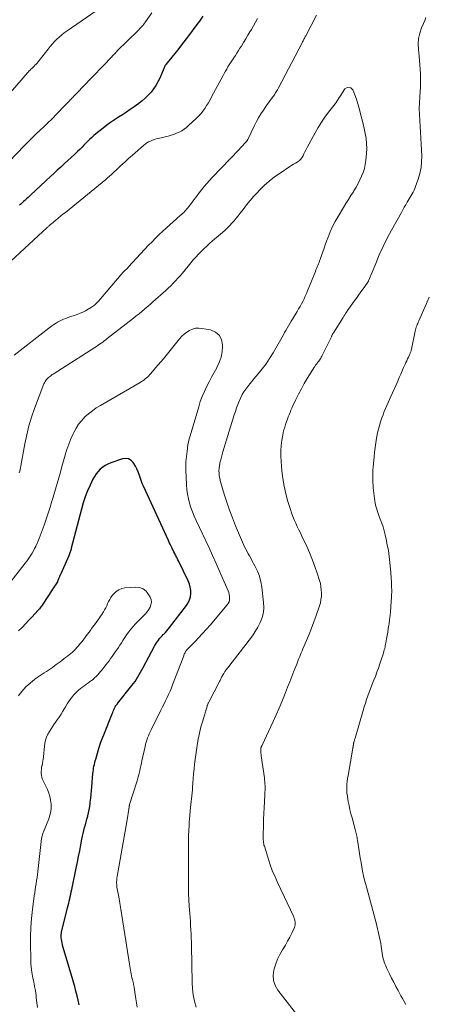
# Model space of a CAD drawing. Units: feet. Extents: x 2020000 to 2025000, y 570000 to 575000.
# Drawn here: x 2022440 to 2022539, y 570771 to 571009 of the extents above; entities that cross this region are included whole.
import ezdxf

# ---------------------------------------------------------------- set-up
doc = ezdxf.new("R2010")
doc.units = ezdxf.units.FT
doc.header["$LTSCALE"] = 100
doc.header["$MEASUREMENT"] = 0
doc.layers.add('CONTOUR INDEX', color=32, linetype='Continuous', lineweight=25)
doc.layers.add('CONTOUR INTERMEDIATE', color=40, linetype='Continuous', lineweight=15)

msp = doc.modelspace()

# ---------------------------------------------------------------- linework, layer by layer
at = {"layer": 'CONTOUR INDEX', "flags": 128}
for points, elevation in [([(2022484.55, 571009.88), (2022483.73, 571008.73), (2022483.13, 571007.9), (2022481.99, 571006.35), (2022480.83, 571004.81), (2022479.66, 571003.29), (2022478.47, 571001.77), (2022475.61, 570998.17), (2022475.54, 570998.06), (2022475.46, 570997.96), (2022475.39, 570997.85), (2022475.33, 570997.74), (2022475.27, 570997.63), (2022475.21, 570997.51), (2022475.16, 570997.39), (2022475.11, 570997.28), (2022474.12, 570994.94), (2022473.69, 570994.03), (2022473.2, 570993.16), (2022472.63, 570992.33), (2022472.02, 570991.53), (2022471.34, 570990.79), (2022470.62, 570990.08), (2022469.86, 570989.42), (2022469.06, 570988.8), (2022467.94, 570987.99), (2022467.01, 570987.33), (2022466.07, 570986.68), (2022465.11, 570986.06), (2022464.15, 570985.44), (2022463.19, 570984.83), (2022462.24, 570984.18), (2022461.32, 570983.51), (2022460.42, 570982.81), (2022458.71, 570981.44), (2022458.2, 570981.01), (2022457.7, 570980.56), (2022457.21, 570980.1), (2022456.74, 570979.62), (2022456.28, 570979.13), (2022455.81, 570978.65), (2022455.33, 570978.18), (2022454.85, 570977.71), (2022454.27, 570977.15), (2022453.49, 570976.4), (2022452.71, 570975.67), (2022451.92, 570974.94), (2022451.12, 570974.22), (2022451.03, 570974.14), (2022450.19, 570973.38), (2022449.35, 570972.61), (2022448.52, 570971.84), (2022447.69, 570971.07), (2022442.97, 570966.66), (2022442.62, 570966.33), (2022442.27, 570966.01), (2022441.92, 570965.68), (2022441.57, 570965.36), (2022441.52, 570965.31), (2022441.19, 570965.01), (2022440.86, 570964.72), (2022440.52, 570964.43), (2022440.18, 570964.14)], 820), ([(2022454.62, 570770.58), (2022454.39, 570771.69), (2022454.14, 570772.79), (2022453.87, 570773.89), (2022453.6, 570774.99), (2022453.3, 570776.08), (2022452.98, 570777.16), (2022450.71, 570784.73), (2022450.6, 570785.14), (2022450.5, 570785.55), (2022450.42, 570785.96), (2022450.36, 570786.37), (2022450.3, 570786.9), (2022450.28, 570787.05), (2022450.28, 570787.21), (2022450.28, 570787.36), (2022450.29, 570787.52), (2022450.31, 570787.68), (2022450.34, 570787.83), (2022450.37, 570787.98), (2022450.4, 570788.14), (2022451.86, 570794.06), (2022451.99, 570794.61), (2022452.12, 570795.16), (2022452.24, 570795.71), (2022452.36, 570796.26), (2022452.48, 570796.81), (2022452.6, 570797.36), (2022452.71, 570797.92), (2022452.83, 570798.47), (2022453.92, 570803.7), (2022454.21, 570805.09), (2022454.5, 570806.49), (2022454.77, 570807.89), (2022455.04, 570809.29), (2022455.31, 570810.69), (2022455.45, 570811.39), (2022455.61, 570812.09), (2022455.78, 570812.78), (2022455.96, 570813.47), (2022456.15, 570814.16), (2022456.34, 570814.85), (2022456.53, 570815.53), (2022456.72, 570816.22), (2022456.75, 570816.32), (2022456.93, 570817.06), (2022457.09, 570817.81), (2022457.21, 570818.56), (2022457.31, 570819.32), (2022457.34, 570819.65), (2022457.43, 570820.58), (2022457.52, 570821.51), (2022457.6, 570822.44), (2022457.69, 570823.36), (2022457.97, 570826.54), (2022458.02, 570826.99), (2022458.07, 570827.43), (2022458.14, 570827.88), (2022458.22, 570828.32), (2022458.31, 570828.76), (2022458.41, 570829.2), (2022458.52, 570829.64), (2022458.64, 570830.07), (2022459.05, 570831.46), (2022459.4, 570832.59), (2022459.76, 570833.71), (2022460.16, 570834.81), (2022460.58, 570835.91), (2022462.63, 570841.05), (2022462.76, 570841.35), (2022462.88, 570841.66), (2022463, 570841.97), (2022463.13, 570842.27), (2022463.39, 570842.88), (2022463.43, 570842.95), (2022463.48, 570842.98), (2022463.52, 570843.01), (2022463.67, 570843.17), (2022463.74, 570843.25), (2022463.81, 570843.33), (2022463.88, 570843.41), (2022463.95, 570843.5), (2022467.4, 570847.84), (2022467.79, 570848.36), (2022468.17, 570848.88), (2022468.52, 570849.41), (2022468.86, 570849.96), (2022469.18, 570850.52), (2022469.49, 570851.08), (2022469.8, 570851.64), (2022470.11, 570852.21), (2022472.87, 570857.41), (2022473.08, 570857.79), (2022473.31, 570858.17), (2022473.56, 570858.53), (2022473.82, 570858.89), (2022474.09, 570859.23), (2022474.38, 570859.57), (2022474.68, 570859.89), (2022474.98, 570860.21), (2022475.11, 570860.34), (2022475.48, 570860.73), (2022475.84, 570861.12), (2022476.18, 570861.53), (2022476.52, 570861.95), (2022480.58, 570867.22), (2022481, 570867.89), (2022481.33, 570868.58), (2022481.53, 570869.33), (2022481.64, 570870.11), (2022481.62, 570870.91), (2022481.52, 570871.68), (2022481.3, 570872.44), (2022481.01, 570873.18), (2022478.72, 570877.88), (2022478.53, 570878.28), (2022478.34, 570878.67), (2022478.14, 570879.06), (2022477.95, 570879.46), (2022477.75, 570879.85), (2022477.55, 570880.24), (2022477.36, 570880.63), (2022477.16, 570881.02), (2022477.1, 570881.15), (2022476.88, 570881.6), (2022476.65, 570882.06), (2022476.44, 570882.52), (2022476.22, 570882.98), (2022470.2, 570896.12), (2022469.9, 570896.81), (2022469.62, 570897.51), (2022469.37, 570898.22), (2022469.14, 570898.94), (2022468.89, 570899.64), (2022468.61, 570900.33), (2022468.26, 570900.99), (2022467.88, 570901.63), (2022467.74, 570901.85), (2022467.18, 570902.38), (2022466.57, 570902.74), (2022465.87, 570902.83), (2022465.1, 570902.73), (2022462.3, 570901.76), (2022461.6, 570901.47), (2022460.94, 570901.13), (2022460.33, 570900.7), (2022459.75, 570900.23), (2022459.23, 570899.68), (2022458.75, 570899.11), (2022458.34, 570898.48), (2022457.98, 570897.82), (2022457.3, 570896.4), (2022456.67, 570894.99), (2022456.1, 570893.55), (2022455.61, 570892.09), (2022455.18, 570890.6), (2022452.74, 570881.12), (2022452.68, 570880.89), (2022452.61, 570880.66), (2022452.54, 570880.43), (2022452.47, 570880.2), (2022452.39, 570879.97), (2022452.3, 570879.75), (2022452.21, 570879.52), (2022452.12, 570879.3), (2022450.17, 570874.92), (2022450.04, 570874.61), (2022449.91, 570874.31), (2022449.78, 570874), (2022449.65, 570873.69), (2022449.41, 570873.06), (2022449.38, 570873), (2022448.89, 570872.28), (2022448.65, 570871.92), (2022448.41, 570871.55), (2022448.17, 570871.19), (2022447.94, 570870.82), (2022446.03, 570867.81), (2022445.88, 570867.58), (2022445.73, 570867.35), (2022445.56, 570867.12), (2022445.39, 570866.9), (2022445.22, 570866.68), (2022445.04, 570866.47), (2022444.86, 570866.26), (2022444.67, 570866.05), (2022443.28, 570864.54), (2022442.47, 570863.67), (2022441.65, 570862.8), (2022440.83, 570861.94), (2022440, 570861.08)], 800)]:
    msp.add_lwpolyline(points, dxfattribs=dict(at, elevation=elevation))
at = {"layer": 'CONTOUR INTERMEDIATE', "flags": 128}
for points, elevation in [([(2022459.77, 571011.92), (2022451.7, 571006.35), (2022451.05, 571005.88), (2022450.43, 571005.38), (2022449.83, 571004.86), (2022449.24, 571004.31), (2022448.69, 571003.74), (2022448.14, 571003.15), (2022447.62, 571002.54), (2022447.12, 571001.92), (2022444.98, 570999.16), (2022444.74, 570998.86), (2022444.49, 570998.57), (2022444.23, 570998.29), (2022443.96, 570998.01), (2022443.83, 570997.89), (2022443.62, 570997.68), (2022443.41, 570997.48), (2022443.2, 570997.27), (2022442.99, 570997.07), (2022442.78, 570996.86), (2022442.57, 570996.65), (2022442.38, 570996.44), (2022442.18, 570996.22), (2022434.29, 570987.22)], 828), ([(2022472.23, 571010.69), (2022470.67, 571008.54), (2022470.46, 571008.25), (2022470.25, 571007.97), (2022470.02, 571007.69), (2022469.8, 571007.42), (2022469.56, 571007.16), (2022469.32, 571006.89), (2022469.07, 571006.64), (2022468.82, 571006.38), (2022463.85, 571001.51), (2022463.79, 571001.45), (2022463.73, 571001.38), (2022463.67, 571001.31), (2022463.61, 571001.25), (2022463.59, 571001.22), (2022463.54, 571001.16), (2022463.5, 571001.11), (2022463.45, 571001.05), (2022463.41, 571001), (2022463.36, 571000.94), (2022463.32, 571000.89), (2022463.27, 571000.83), (2022463.22, 571000.78), (2022460.9, 570998.38), (2022459.7, 570997.13), (2022458.49, 570995.88), (2022457.29, 570994.63), (2022456.09, 570993.37), (2022453.86, 570991.04), (2022453.67, 570990.84), (2022453.47, 570990.63), (2022453.28, 570990.44), (2022453.08, 570990.24), (2022452.89, 570990.04), (2022452.69, 570989.84), (2022452.5, 570989.64), (2022452.31, 570989.43), (2022450.49, 570987.53), (2022449.96, 570986.96), (2022449.42, 570986.4), (2022448.87, 570985.85), (2022448.32, 570985.3), (2022447.77, 570984.75), (2022447.22, 570984.21), (2022446.65, 570983.67), (2022446.09, 570983.14), (2022445.24, 570982.34), (2022444.25, 570981.4), (2022443.28, 570980.46), (2022442.32, 570979.49), (2022441.37, 570978.52), (2022437.7, 570974.71)], 824), ([(2022512.05, 571010.13), (2022509.43, 571005.18), (2022509.32, 571004.97), (2022509.21, 571004.76), (2022509.1, 571004.54), (2022508.99, 571004.33), (2022508.88, 571004.12), (2022508.77, 571003.9), (2022508.66, 571003.69), (2022508.55, 571003.48), (2022502.75, 570992.38), (2022502.61, 570992.11), (2022502.45, 570991.84), (2022502.3, 570991.57), (2022502.14, 570991.31), (2022501.97, 570991.05), (2022501.8, 570990.79), (2022501.62, 570990.54), (2022501.43, 570990.29), (2022501.12, 570989.87), (2022500.78, 570989.42), (2022500.44, 570988.96), (2022500.11, 570988.49), (2022499.79, 570988.02), (2022499.2, 570987.17), (2022498.61, 570986.26), (2022498.04, 570985.33), (2022497.52, 570984.38), (2022497.02, 570983.42), (2022495.4, 570980.07), (2022495.35, 570979.99), (2022495.31, 570979.9), (2022495.26, 570979.82), (2022495.21, 570979.74), (2022495.15, 570979.66), (2022495.1, 570979.58), (2022495.04, 570979.51), (2022494.97, 570979.44), (2022493.81, 570978.19), (2022493.16, 570977.49), (2022492.51, 570976.8), (2022491.86, 570976.11), (2022491.2, 570975.42), (2022486.84, 570970.86), (2022486.16, 570970.14), (2022485.5, 570969.4), (2022484.87, 570968.64), (2022484.24, 570967.86), (2022483.19, 570966.51), (2022482.77, 570965.97), (2022482.35, 570965.42), (2022481.94, 570964.88), (2022481.53, 570964.32), (2022481.17, 570963.83), (2022480.94, 570963.53), (2022480.7, 570963.24), (2022480.45, 570962.95), (2022480.19, 570962.68), (2022479.92, 570962.41), (2022479.65, 570962.15), (2022479.38, 570961.89), (2022479.1, 570961.64), (2022474.89, 570957.84), (2022474, 570957.02), (2022473.13, 570956.18), (2022472.28, 570955.32), (2022471.44, 570954.45), (2022466.61, 570949.23), (2022466.41, 570949.02), (2022466.21, 570948.81), (2022466, 570948.6), (2022465.8, 570948.39), (2022465.4, 570948), (2022465.3, 570947.9), (2022459.33, 570940.94), (2022459.14, 570940.73), (2022458.95, 570940.52), (2022458.75, 570940.32), (2022458.54, 570940.13), (2022458.33, 570939.95), (2022458.11, 570939.77), (2022457.88, 570939.61), (2022457.64, 570939.46), (2022456.85, 570938.98), (2022456.2, 570938.61), (2022455.53, 570938.27), (2022454.85, 570937.98), (2022454.16, 570937.71), (2022451.92, 570936.93), (2022451.4, 570936.74), (2022450.89, 570936.54), (2022450.39, 570936.31), (2022449.9, 570936.08), (2022449.42, 570935.82), (2022448.95, 570935.54), (2022448.49, 570935.24), (2022448.05, 570934.92), (2022438.94, 570927.88)], 812), ([(2022508.35, 570766.89), (2022502.67, 570774.15), (2022502.03, 570775.27), (2022501.62, 570776.43), (2022501.55, 570777.67), (2022501.71, 570778.95), (2022501.81, 570779.31), (2022502.19, 570780.49), (2022502.64, 570781.65), (2022503.18, 570782.76), (2022503.79, 570783.85), (2022503.96, 570784.11), (2022504.52, 570785.05), (2022505.06, 570786), (2022505.57, 570786.97), (2022506.06, 570787.95), (2022506.69, 570789.26), (2022506.81, 570789.6), (2022506.89, 570789.95), (2022506.91, 570790.3), (2022506.88, 570790.66), (2022506.8, 570791.02), (2022506.71, 570791.38), (2022506.58, 570791.73), (2022506.44, 570792.07), (2022502.69, 570799.99), (2022502, 570801.54), (2022501.35, 570803.11), (2022500.77, 570804.7), (2022500.23, 570806.31), (2022499.42, 570808.95), (2022499.33, 570809.26), (2022499.26, 570809.57), (2022499.21, 570809.88), (2022499.18, 570810.2), (2022499.16, 570810.52), (2022499.14, 570810.84), (2022499.14, 570811.16), (2022499.14, 570811.48), (2022499.19, 570814.04), (2022499.23, 570815.46), (2022499.28, 570816.88), (2022499.35, 570818.31), (2022499.43, 570819.73), (2022499.54, 570821.6), (2022499.56, 570822.09), (2022499.58, 570822.58), (2022499.58, 570823.07), (2022499.58, 570823.56), (2022499.56, 570824.05), (2022499.53, 570824.54), (2022499.48, 570825.02), (2022499.42, 570825.51), (2022498.66, 570830.83), (2022498.62, 570831.16), (2022498.59, 570831.49), (2022498.58, 570831.82), (2022498.59, 570832.15), (2022498.61, 570832.7), (2022498.61, 570832.76), (2022498.62, 570832.82), (2022498.63, 570832.87), (2022498.65, 570832.93), (2022498.67, 570832.98), (2022498.69, 570833.04), (2022498.72, 570833.09), (2022498.74, 570833.14), (2022498.76, 570833.16), (2022498.79, 570833.23), (2022498.82, 570833.29), (2022498.85, 570833.35), (2022498.88, 570833.42), (2022501.57, 570839.2), (2022502.29, 570840.77), (2022502.98, 570842.36), (2022503.65, 570843.95), (2022504.29, 570845.56), (2022504.54, 570846.17), (2022505.05, 570847.47), (2022505.56, 570848.78), (2022506.07, 570850.08), (2022506.58, 570851.38), (2022507.24, 570853.07), (2022507.42, 570853.53), (2022507.61, 570853.98), (2022507.79, 570854.44), (2022507.98, 570854.9), (2022508.17, 570855.35), (2022508.36, 570855.81), (2022508.55, 570856.26), (2022508.75, 570856.72), (2022509.63, 570858.79), (2022510.25, 570860.28), (2022510.84, 570861.78), (2022511.4, 570863.3), (2022511.94, 570864.82), (2022512.74, 570867.16), (2022512.96, 570867.92), (2022513.12, 570868.68), (2022513.21, 570869.45), (2022513.24, 570870.23), (2022513.2, 570871.01), (2022513.12, 570871.79), (2022512.96, 570872.55), (2022512.76, 570873.31), (2022512.2, 570875.04), (2022511.65, 570876.65), (2022511.07, 570878.24), (2022510.42, 570879.81), (2022509.74, 570881.36), (2022508.52, 570884), (2022508.14, 570884.8), (2022507.77, 570885.6), (2022507.39, 570886.4), (2022507, 570887.2), (2022506.64, 570888), (2022506.29, 570888.81), (2022505.99, 570889.64), (2022505.71, 570890.47), (2022505.11, 570892.42), (2022504.61, 570894.25), (2022504.19, 570896.1), (2022503.89, 570897.97), (2022503.67, 570899.85), (2022503.48, 570902.09), (2022503.41, 570903.39), (2022503.42, 570904.68), (2022503.52, 570905.97), (2022503.68, 570907.25), (2022503.88, 570908.48), (2022504.01, 570909.15), (2022504.16, 570909.8), (2022504.34, 570910.45), (2022504.55, 570911.09), (2022504.61, 570911.28), (2022504.81, 570911.82), (2022505, 570912.36), (2022505.21, 570912.9), (2022505.42, 570913.44), (2022505.64, 570913.98), (2022505.86, 570914.51), (2022506.09, 570915.04), (2022506.33, 570915.56), (2022507.07, 570917.13), (2022507.71, 570918.42), (2022508.37, 570919.7), (2022509.08, 570920.96), (2022509.81, 570922.2), (2022511.16, 570924.41), (2022511.38, 570924.75), (2022511.6, 570925.09), (2022511.83, 570925.42), (2022512.08, 570925.74), (2022512.21, 570925.91), (2022512.38, 570926.15), (2022512.56, 570926.39), (2022512.73, 570926.63), (2022512.89, 570926.88), (2022513.05, 570927.13), (2022513.2, 570927.38), (2022513.34, 570927.64), (2022513.48, 570927.91), (2022515.62, 570932.3), (2022515.68, 570932.42), (2022515.74, 570932.54), (2022515.8, 570932.65), (2022515.86, 570932.77), (2022515.93, 570932.89), (2022516, 570933), (2022516.06, 570933.12), (2022516.13, 570933.23), (2022518.45, 570936.98), (2022518.65, 570937.3), (2022518.86, 570937.63), (2022519.07, 570937.94), (2022519.28, 570938.26), (2022519.7, 570938.86), (2022519.77, 570938.97), (2022521.13, 570940.88), (2022521.68, 570941.63), (2022522.22, 570942.39), (2022522.76, 570943.14), (2022523.3, 570943.9), (2022524.3, 570945.27), (2022524.34, 570945.34), (2022524.39, 570945.41), (2022524.43, 570945.49), (2022524.47, 570945.56), (2022524.51, 570945.63), (2022524.54, 570945.71), (2022524.58, 570945.79), (2022524.61, 570945.86), (2022526.34, 570950.07), (2022527.22, 570952.13), (2022528.15, 570954.16), (2022529.15, 570956.16), (2022530.2, 570958.14), (2022532.55, 570962.41), (2022532.9, 570963.03), (2022533.25, 570963.65), (2022533.61, 570964.27), (2022533.97, 570964.88), (2022534.21, 570965.29), (2022534.45, 570965.7), (2022534.69, 570966.11), (2022534.94, 570966.52), (2022535.18, 570966.93), (2022535.42, 570967.34), (2022535.63, 570967.77), (2022535.82, 570968.2), (2022535.99, 570968.65), (2022536.64, 570970.47), (2022537.03, 570971.85), (2022537.32, 570973.24), (2022537.45, 570974.66), (2022537.47, 570976.09), (2022537.35, 570978.94), (2022537.28, 570980.37), (2022537.2, 570981.8), (2022537.1, 570983.23), (2022536.99, 570984.66), (2022536.91, 570986.09), (2022536.87, 570987.52), (2022536.9, 570988.95), (2022536.99, 570990.38), (2022537.1, 570991.69), (2022537.17, 570992.76), (2022537.21, 570993.83), (2022537.2, 570994.89), (2022537.17, 570995.96), (2022537.11, 570997.03), (2022537.04, 570998.09), (2022536.95, 570999.16), (2022536.84, 571000.22), (2022536.67, 571001.84), (2022536.63, 571003.18), (2022536.72, 571004.5), (2022537.02, 571005.79), (2022537.45, 571007.06), (2022537.91, 571008.11), (2022538.2, 571008.84), (2022538.45, 571009.58)], 812), ([(2022497.76, 571009.34), (2022497.28, 571008.46), (2022496.78, 571007.58), (2022496.28, 571006.71), (2022495.95, 571006.15), (2022495.44, 571005.28), (2022494.92, 571004.41), (2022494.39, 571003.55), (2022493.86, 571002.68), (2022493.53, 571002.15), (2022493.16, 571001.56), (2022492.78, 571000.97), (2022492.41, 571000.38), (2022492.03, 570999.79), (2022491.91, 570999.62), (2022491.59, 570999.12), (2022491.27, 570998.61), (2022490.95, 570998.11), (2022490.63, 570997.61), (2022490.32, 570997.1), (2022490.01, 570996.59), (2022489.72, 570996.07), (2022489.43, 570995.54), (2022486.67, 570990.35), (2022486.28, 570989.64), (2022485.88, 570988.94), (2022485.45, 570988.25), (2022485.02, 570987.57), (2022484.55, 570986.91), (2022484.05, 570986.28), (2022483.5, 570985.69), (2022482.93, 570985.12), (2022481.12, 570983.44), (2022480.59, 570982.99), (2022480.03, 570982.57), (2022479.44, 570982.19), (2022478.83, 570981.85), (2022478.19, 570981.55), (2022477.55, 570981.29), (2022476.88, 570981.07), (2022476.2, 570980.88), (2022473.78, 570980.31), (2022473.3, 570980.18), (2022472.82, 570980.04), (2022472.35, 570979.87), (2022471.88, 570979.68), (2022471.44, 570979.46), (2022471.01, 570979.22), (2022470.6, 570978.94), (2022470.21, 570978.63), (2022467.52, 570976.26), (2022466.58, 570975.43), (2022465.65, 570974.59), (2022464.73, 570973.75), (2022463.81, 570972.89), (2022462.87, 570972.01), (2022462.43, 570971.6), (2022461.98, 570971.19), (2022461.52, 570970.79), (2022461.05, 570970.4), (2022451.3, 570962.41), (2022450.72, 570961.94), (2022450.14, 570961.46), (2022449.57, 570960.99), (2022448.99, 570960.52), (2022447.95, 570959.66), (2022447.89, 570959.61), (2022447.84, 570959.57), (2022447.78, 570959.52), (2022447.73, 570959.47), (2022447.67, 570959.43), (2022447.62, 570959.38), (2022447.57, 570959.34), (2022447.51, 570959.29), (2022447.37, 570959.17), (2022447.25, 570959.06), (2022447.13, 570958.95), (2022447.01, 570958.84), (2022446.89, 570958.73), (2022438.09, 570950.6)], 816), ([(2022482.92, 570770), (2022482.53, 570771.47), (2022482.23, 570772.96), (2022482.05, 570774.47), (2022481.96, 570775.99), (2022481.79, 570784.85), (2022481.77, 570785.84), (2022481.74, 570786.81), (2022481.7, 570787.79), (2022481.65, 570788.77), (2022481.59, 570789.75), (2022481.53, 570790.73), (2022481.47, 570791.71), (2022481.4, 570792.69), (2022481.28, 570794.45), (2022481.18, 570796), (2022481.11, 570797.56), (2022481.07, 570799.12), (2022481.05, 570800.67), (2022481.05, 570802.23), (2022481.05, 570803.79), (2022481.05, 570805.35), (2022481.05, 570806.9), (2022481.05, 570807.26), (2022481.06, 570808.65), (2022481.08, 570810.05), (2022481.12, 570811.45), (2022481.17, 570812.84), (2022481.21, 570813.91), (2022481.26, 570814.77), (2022481.32, 570815.63), (2022481.39, 570816.49), (2022481.48, 570817.35), (2022481.52, 570817.65), (2022481.6, 570818.36), (2022481.68, 570819.07), (2022481.76, 570819.77), (2022481.83, 570820.48), (2022481.9, 570821.19), (2022481.97, 570821.9), (2022482.02, 570822.61), (2022482.07, 570823.32), (2022482.12, 570824.22), (2022482.2, 570825.37), (2022482.3, 570826.53), (2022482.43, 570827.68), (2022482.57, 570828.83), (2022483.2, 570833.35), (2022483.44, 570834.87), (2022483.74, 570836.38), (2022484.1, 570837.87), (2022484.51, 570839.35), (2022485.58, 570842.86), (2022485.62, 570843.01), (2022485.68, 570843.15), (2022485.73, 570843.3), (2022485.79, 570843.44), (2022485.85, 570843.58), (2022485.92, 570843.72), (2022485.99, 570843.86), (2022486.06, 570844), (2022488.49, 570848.67), (2022488.6, 570848.87), (2022488.7, 570849.08), (2022488.79, 570849.28), (2022488.88, 570849.49), (2022488.98, 570849.69), (2022489.08, 570849.9), (2022489.19, 570850.09), (2022489.31, 570850.29), (2022489.62, 570850.79), (2022489.9, 570851.23), (2022490.19, 570851.66), (2022490.49, 570852.08), (2022490.81, 570852.5), (2022495.79, 570858.85), (2022496.54, 570859.88), (2022497.24, 570860.94), (2022497.87, 570862.04), (2022498.45, 570863.17), (2022498.88, 570864.34), (2022499.18, 570865.53), (2022499.27, 570866.76), (2022499.23, 570868.01), (2022498.79, 570871.66), (2022498.55, 570873), (2022498.22, 570874.32), (2022497.73, 570875.58), (2022497.15, 570876.82), (2022496.43, 570878.15), (2022496.13, 570878.69), (2022495.84, 570879.24), (2022495.53, 570879.78), (2022495.23, 570880.32), (2022494.94, 570880.87), (2022494.66, 570881.42), (2022494.4, 570881.98), (2022494.15, 570882.55), (2022492.48, 570886.57), (2022491.73, 570888.45), (2022491.01, 570890.35), (2022490.36, 570892.26), (2022489.74, 570894.19), (2022488.91, 570896.92), (2022488.75, 570897.5), (2022488.62, 570898.08), (2022488.53, 570898.67), (2022488.47, 570899.27), (2022488.45, 570899.87), (2022488.47, 570900.46), (2022488.54, 570901.05), (2022488.65, 570901.64), (2022488.69, 570901.81), (2022488.86, 570902.48), (2022489.03, 570903.15), (2022489.22, 570903.81), (2022489.41, 570904.47), (2022492.16, 570913.4), (2022492.43, 570914.24), (2022492.71, 570915.07), (2022493.01, 570915.9), (2022493.33, 570916.72), (2022493.39, 570916.88), (2022493.71, 570917.61), (2022494.06, 570918.31), (2022494.47, 570918.98), (2022494.92, 570919.63), (2022495.4, 570920.26), (2022495.89, 570920.89), (2022496.39, 570921.5), (2022496.89, 570922.11), (2022497.91, 570923.29), (2022498.89, 570924.51), (2022499.83, 570925.77), (2022500.7, 570927.07), (2022501.52, 570928.41), (2022503.71, 570932.2), (2022504.02, 570932.75), (2022504.33, 570933.3), (2022504.64, 570933.85), (2022504.94, 570934.41), (2022505.24, 570934.97), (2022505.55, 570935.52), (2022505.87, 570936.06), (2022506.2, 570936.6), (2022507.35, 570938.45), (2022507.71, 570939.05), (2022508.06, 570939.65), (2022508.4, 570940.25), (2022508.72, 570940.87), (2022509.03, 570941.49), (2022509.33, 570942.12), (2022509.61, 570942.75), (2022509.88, 570943.39), (2022511.77, 570948.1), (2022511.91, 570948.47), (2022512.06, 570948.83), (2022512.21, 570949.19), (2022512.36, 570949.55), (2022512.5, 570949.92), (2022512.65, 570950.28), (2022512.78, 570950.65), (2022512.91, 570951.02), (2022513.25, 570952.01), (2022513.55, 570952.87), (2022513.86, 570953.73), (2022514.16, 570954.59), (2022514.47, 570955.45), (2022514.82, 570956.39), (2022515.34, 570957.7), (2022515.91, 570958.98), (2022516.56, 570960.23), (2022517.26, 570961.45), (2022518.55, 570963.56), (2022519.15, 570964.53), (2022519.75, 570965.5), (2022520.35, 570966.46), (2022520.95, 570967.42), (2022521.1, 570967.65), (2022521.61, 570968.5), (2022522.09, 570969.37), (2022522.54, 570970.27), (2022522.95, 570971.17), (2022523.3, 570972.1), (2022523.6, 570973.05), (2022523.8, 570974.02), (2022523.94, 570975), (2022524.11, 570976.67), (2022524.17, 570977.88), (2022524.16, 570979.09), (2022524.03, 570980.3), (2022523.83, 570981.49), (2022523.56, 570982.69), (2022523.28, 570983.88), (2022522.98, 570985.06), (2022522.68, 570986.25), (2022522.32, 570987.63), (2022522.02, 570988.71), (2022521.68, 570989.78), (2022521.3, 570990.83), (2022520.9, 570991.88), (2022520.8, 570992.1), (2022520.37, 570992.54), (2022519.91, 570992.76), (2022519.42, 570992.64), (2022518.91, 570992.29), (2022518.31, 570991.41), (2022518.05, 570991.02), (2022517.8, 570990.62), (2022517.54, 570990.23), (2022517.3, 570989.83), (2022517.05, 570989.43), (2022516.79, 570989.04), (2022516.51, 570988.66), (2022516.23, 570988.29), (2022514.96, 570986.66), (2022514.07, 570985.45), (2022513.22, 570984.22), (2022512.43, 570982.95), (2022511.69, 570981.65), (2022509.76, 570978.1), (2022509.5, 570977.6), (2022509.24, 570977.1), (2022509, 570976.6), (2022508.77, 570976.09), (2022508.73, 570976.02), (2022508.48, 570975.58), (2022508.18, 570975.19), (2022507.81, 570974.86), (2022507.39, 570974.58), (2022506.94, 570974.33), (2022506.49, 570974.07), (2022506.04, 570973.8), (2022505.61, 570973.52), (2022503.22, 570971.94), (2022501.88, 570970.99), (2022500.59, 570969.97), (2022499.37, 570968.88), (2022498.2, 570967.72), (2022497.82, 570967.31), (2022496.89, 570966.3), (2022495.99, 570965.28), (2022495.13, 570964.22), (2022494.29, 570963.14), (2022493.59, 570962.22), (2022493.11, 570961.6), (2022492.61, 570960.98), (2022492.1, 570960.38), (2022491.58, 570959.78), (2022491.04, 570959.21), (2022490.49, 570958.64), (2022489.91, 570958.1), (2022489.32, 570957.58), (2022486.89, 570955.49), (2022486.19, 570954.87), (2022485.49, 570954.24), (2022484.81, 570953.6), (2022484.14, 570952.95), (2022483.48, 570952.28), (2022482.84, 570951.6), (2022482.22, 570950.89), (2022481.62, 570950.18), (2022479.62, 570947.73), (2022479.09, 570947.09), (2022478.54, 570946.46), (2022477.97, 570945.84), (2022477.39, 570945.24), (2022476.8, 570944.65), (2022476.2, 570944.07), (2022475.58, 570943.5), (2022474.96, 570942.94), (2022473.09, 570941.3), (2022472.43, 570940.73), (2022471.78, 570940.15), (2022471.12, 570939.58), (2022470.47, 570939.01), (2022469.8, 570938.44), (2022469.14, 570937.88), (2022468.46, 570937.33), (2022467.78, 570936.79), (2022461.45, 570931.84), (2022461.09, 570931.56), (2022460.72, 570931.28), (2022460.35, 570931.01), (2022459.97, 570930.75), (2022459.59, 570930.49), (2022459.2, 570930.23), (2022458.82, 570929.98), (2022458.43, 570929.73), (2022448.62, 570923.44), (2022448.38, 570923.28), (2022448.14, 570923.13), (2022447.91, 570922.96), (2022447.68, 570922.8), (2022447.45, 570922.63), (2022447.24, 570922.44), (2022447.03, 570922.25), (2022446.84, 570922.04), (2022446.78, 570921.98), (2022446.58, 570921.73), (2022446.4, 570921.46), (2022446.25, 570921.18), (2022446.12, 570920.88), (2022443.88, 570914.94), (2022443.15, 570912.84), (2022442.51, 570910.72), (2022441.98, 570908.57), (2022441.53, 570906.39), (2022440.56, 570901.02), (2022440.48, 570900.61), (2022440.38, 570900.2), (2022440.27, 570899.8), (2022440.15, 570899.4)], 808), ([(2022533.64, 570770.68), (2022533.24, 570771.38), (2022532.84, 570772.08), (2022532.45, 570772.78), (2022531.77, 570774.02), (2022531.23, 570775.03), (2022530.7, 570776.04), (2022530.18, 570777.06), (2022529.66, 570778.08), (2022529.01, 570779.39), (2022528.84, 570779.76), (2022528.68, 570780.14), (2022528.53, 570780.52), (2022528.4, 570780.91), (2022528.28, 570781.3), (2022528.18, 570781.7), (2022528.1, 570782.09), (2022528.02, 570782.5), (2022527.67, 570784.74), (2022527.55, 570785.46), (2022527.42, 570786.17), (2022527.28, 570786.88), (2022527.14, 570787.58), (2022526.98, 570788.29), (2022526.81, 570788.99), (2022526.64, 570789.69), (2022526.45, 570790.39), (2022523.95, 570799.68), (2022523.67, 570800.75), (2022523.42, 570801.82), (2022523.19, 570802.9), (2022522.99, 570803.98), (2022522.8, 570805.07), (2022522.61, 570806.15), (2022522.44, 570807.24), (2022522.27, 570808.33), (2022521.95, 570810.43), (2022521.9, 570810.76), (2022521.84, 570811.08), (2022521.77, 570811.41), (2022521.7, 570811.73), (2022521.62, 570812.05), (2022521.54, 570812.37), (2022521.46, 570812.7), (2022521.37, 570813.02), (2022520.62, 570815.82), (2022520.37, 570816.8), (2022520.13, 570817.79), (2022519.91, 570818.79), (2022519.71, 570819.79), (2022519.6, 570820.36), (2022519.49, 570821.07), (2022519.4, 570821.79), (2022519.37, 570822.51), (2022519.36, 570823.24), (2022519.39, 570823.96), (2022519.45, 570824.68), (2022519.54, 570825.4), (2022519.65, 570826.12), (2022520.81, 570832.69), (2022520.84, 570832.84), (2022520.86, 570832.98), (2022520.89, 570833.13), (2022520.91, 570833.28), (2022520.92, 570833.37), (2022520.94, 570833.47), (2022520.95, 570833.57), (2022520.97, 570833.67), (2022520.99, 570833.78), (2022521, 570833.88), (2022521.02, 570833.98), (2022521.05, 570834.07), (2022521.07, 570834.17), (2022521.13, 570834.37), (2022521.19, 570834.57), (2022521.24, 570834.77), (2022521.3, 570834.96), (2022521.36, 570835.16), (2022523.32, 570841.85), (2022523.59, 570842.74), (2022523.87, 570843.62), (2022524.16, 570844.5), (2022524.46, 570845.37), (2022524.78, 570846.24), (2022525.1, 570847.11), (2022525.43, 570847.97), (2022525.77, 570848.83), (2022526.26, 570850.08), (2022526.64, 570851.08), (2022527.01, 570852.08), (2022527.36, 570853.1), (2022527.7, 570854.11), (2022528.14, 570855.49), (2022528.25, 570855.82), (2022528.34, 570856.16), (2022528.43, 570856.5), (2022528.52, 570856.84), (2022528.6, 570857.18), (2022528.67, 570857.52), (2022528.74, 570857.87), (2022528.81, 570858.21), (2022528.98, 570859.17), (2022529.13, 570859.99), (2022529.27, 570860.81), (2022529.4, 570861.64), (2022529.52, 570862.46), (2022529.57, 570862.81), (2022529.7, 570863.82), (2022529.82, 570864.82), (2022529.92, 570865.83), (2022530.01, 570866.84), (2022530.12, 570868.4), (2022530.17, 570869.1), (2022530.2, 570869.8), (2022530.21, 570870.51), (2022530.21, 570871.21), (2022530.2, 570871.52), (2022530.19, 570872.07), (2022530.17, 570872.62), (2022530.14, 570873.18), (2022530.1, 570873.73), (2022530.06, 570874.28), (2022530.02, 570874.83), (2022529.97, 570875.38), (2022529.92, 570875.93), (2022529.77, 570877.68), (2022529.61, 570879.1), (2022529.42, 570880.52), (2022529.16, 570881.93), (2022528.87, 570883.33), (2022528.64, 570884.34), (2022528.39, 570885.31), (2022528.12, 570886.27), (2022527.8, 570887.21), (2022527.45, 570888.15), (2022527.12, 570889.01), (2022526.93, 570889.51), (2022526.75, 570890.02), (2022526.59, 570890.53), (2022526.44, 570891.04), (2022526.31, 570891.56), (2022526.2, 570892.08), (2022526.12, 570892.61), (2022526.04, 570893.14), (2022525.76, 570895.71), (2022525.7, 570896.34), (2022525.66, 570896.96), (2022525.63, 570897.59), (2022525.62, 570898.21), (2022525.62, 570898.84), (2022525.64, 570899.46), (2022525.67, 570900.09), (2022525.72, 570900.71), (2022525.97, 570903.24), (2022526.09, 570904.37), (2022526.23, 570905.5), (2022526.39, 570906.62), (2022526.57, 570907.74), (2022526.64, 570908.17), (2022526.82, 570909.07), (2022527.02, 570909.96), (2022527.26, 570910.84), (2022527.52, 570911.72), (2022527.6, 570911.93), (2022527.86, 570912.69), (2022528.13, 570913.44), (2022528.43, 570914.19), (2022528.75, 570914.92), (2022529.07, 570915.66), (2022529.4, 570916.39), (2022529.72, 570917.13), (2022530.04, 570917.86), (2022531.67, 570921.59), (2022532.03, 570922.41), (2022532.39, 570923.23), (2022532.75, 570924.05), (2022533.11, 570924.87), (2022533.45, 570925.63), (2022533.64, 570926.07), (2022533.84, 570926.51), (2022534.04, 570926.94), (2022534.25, 570927.38), (2022534.51, 570927.92), (2022534.59, 570928.09), (2022534.66, 570928.25), (2022534.72, 570928.42), (2022534.78, 570928.59), (2022534.84, 570928.76), (2022534.89, 570928.93), (2022534.93, 570929.11), (2022534.97, 570929.28), (2022535.91, 570933.68), (2022535.99, 570934), (2022536.07, 570934.31), (2022536.17, 570934.63), (2022536.27, 570934.93), (2022536.39, 570935.24), (2022536.51, 570935.54), (2022536.63, 570935.84), (2022536.76, 570936.14), (2022538.64, 570940.34), (2022538.81, 570940.74), (2022538.98, 570941.13), (2022539.15, 570941.52), (2022539.31, 570941.92)], 816), ([(2022468.68, 570770.05), (2022468.5, 570771.05), (2022468.33, 570772.06), (2022468.18, 570773.08), (2022467.94, 570774.77), (2022467.91, 570774.94), (2022467.89, 570775.1), (2022467.85, 570775.27), (2022467.82, 570775.44), (2022467.78, 570775.6), (2022467.75, 570775.76), (2022467.71, 570775.93), (2022467.67, 570776.09), (2022467.52, 570776.68), (2022467.41, 570777.13), (2022467.31, 570777.59), (2022467.22, 570778.05), (2022467.14, 570778.51), (2022467.06, 570779), (2022466.99, 570779.47), (2022466.91, 570779.94), (2022466.84, 570780.41), (2022465.23, 570790.7), (2022464.99, 570792.21), (2022464.74, 570793.72), (2022464.48, 570795.22), (2022464.22, 570796.73), (2022463.79, 570799.1), (2022463.74, 570799.42), (2022463.71, 570799.73), (2022463.7, 570800.05), (2022463.7, 570800.37), (2022463.71, 570800.69), (2022463.74, 570801.01), (2022463.78, 570801.33), (2022463.83, 570801.65), (2022465.28, 570809.89), (2022465.52, 570811.25), (2022465.75, 570812.61), (2022465.98, 570813.97), (2022466.21, 570815.34), (2022466.65, 570817.96), (2022466.66, 570818.01), (2022466.67, 570818.06), (2022466.68, 570818.11), (2022466.69, 570818.16), (2022466.7, 570818.21), (2022466.7, 570818.26), (2022466.71, 570818.31), (2022466.71, 570818.36), (2022466.72, 570818.38), (2022466.72, 570818.45), (2022466.73, 570818.51), (2022466.74, 570818.58), (2022466.75, 570818.64), (2022466.76, 570818.71), (2022466.78, 570818.81), (2022466.8, 570818.9), (2022466.82, 570819), (2022466.85, 570819.09), (2022468.66, 570824.82), (2022468.84, 570825.41), (2022469.01, 570826.01), (2022469.16, 570826.61), (2022469.3, 570827.21), (2022469.43, 570827.81), (2022469.56, 570828.41), (2022469.69, 570829.02), (2022469.82, 570829.62), (2022470.57, 570833.11), (2022470.7, 570833.64), (2022470.84, 570834.16), (2022471, 570834.67), (2022471.18, 570835.18), (2022471.37, 570835.68), (2022471.58, 570836.18), (2022471.8, 570836.67), (2022472.04, 570837.15), (2022474.41, 570841.93), (2022474.79, 570842.68), (2022475.16, 570843.44), (2022475.53, 570844.2), (2022475.9, 570844.97), (2022476.26, 570845.73), (2022476.61, 570846.51), (2022476.93, 570847.29), (2022477.24, 570848.07), (2022479.92, 570855.05), (2022479.99, 570855.24), (2022480.07, 570855.44), (2022480.15, 570855.63), (2022480.24, 570855.82), (2022480.39, 570856.15), (2022480.4, 570856.18), (2022480.41, 570856.2), (2022480.43, 570856.22), (2022480.44, 570856.24), (2022480.5, 570856.31), (2022480.52, 570856.33), (2022480.53, 570856.35), (2022480.55, 570856.37), (2022480.56, 570856.39), (2022480.61, 570856.44), (2022480.65, 570856.48), (2022480.7, 570856.52), (2022480.74, 570856.56), (2022480.78, 570856.61), (2022482.61, 570858.48), (2022483.55, 570859.47), (2022484.48, 570860.47), (2022485.4, 570861.49), (2022486.29, 570862.52), (2022490.44, 570867.37), (2022490.69, 570867.75), (2022490.89, 570868.14), (2022490.99, 570868.57), (2022491.03, 570869.02), (2022491, 570869.48), (2022490.93, 570869.93), (2022490.81, 570870.37), (2022490.66, 570870.81), (2022489.41, 570873.71), (2022488.6, 570875.58), (2022487.77, 570877.45), (2022486.92, 570879.32), (2022486.07, 570881.17), (2022482.95, 570887.82), (2022482.49, 570888.85), (2022482.06, 570889.89), (2022481.68, 570890.95), (2022481.32, 570892.02), (2022481.04, 570893.1), (2022480.81, 570894.2), (2022480.67, 570895.31), (2022480.58, 570896.43), (2022480.45, 570900.05), (2022480.44, 570900.71), (2022480.45, 570901.36), (2022480.47, 570902.02), (2022480.51, 570902.67), (2022480.57, 570903.33), (2022480.64, 570903.98), (2022480.72, 570904.63), (2022480.8, 570905.28), (2022480.83, 570905.44), (2022480.95, 570906.17), (2022481.09, 570906.9), (2022481.26, 570907.61), (2022481.46, 570908.33), (2022483.54, 570915.35), (2022483.94, 570916.59), (2022484.39, 570917.81), (2022484.91, 570919.01), (2022485.47, 570920.19), (2022486.07, 570921.35), (2022486.68, 570922.51), (2022487.3, 570923.66), (2022487.93, 570924.81), (2022487.97, 570924.88), (2022488.52, 570926.09), (2022488.96, 570927.33), (2022489.2, 570928.63), (2022489.33, 570929.95), (2022489.33, 570930.32), (2022489.06, 570931.61), (2022488.52, 570932.68), (2022487.58, 570933.43), (2022486.37, 570933.96), (2022484.31, 570934.34), (2022483.54, 570934.4), (2022482.78, 570934.36), (2022482.05, 570934.16), (2022481.33, 570933.85), (2022480.66, 570933.42), (2022480.03, 570932.95), (2022479.46, 570932.41), (2022478.92, 570931.82), (2022475, 570926.99), (2022474.38, 570926.24), (2022473.77, 570925.5), (2022473.14, 570924.77), (2022472.51, 570924.04), (2022471.74, 570923.16), (2022471.48, 570922.88), (2022471.21, 570922.61), (2022470.93, 570922.35), (2022470.63, 570922.11), (2022470.33, 570921.88), (2022470.01, 570921.66), (2022469.69, 570921.45), (2022469.37, 570921.25), (2022459.78, 570915.68), (2022458.79, 570915.06), (2022457.83, 570914.4), (2022456.92, 570913.67), (2022456.05, 570912.89), (2022455.25, 570912.05), (2022454.52, 570911.15), (2022453.9, 570910.18), (2022453.35, 570909.16), (2022453.19, 570908.81), (2022452.64, 570907.56), (2022452.14, 570906.29), (2022451.69, 570905.01), (2022451.29, 570903.7), (2022451.26, 570903.6), (2022450.87, 570902.23), (2022450.49, 570900.86), (2022450.1, 570899.49), (2022449.72, 570898.12), (2022449.33, 570896.74), (2022448.94, 570895.37), (2022448.53, 570894), (2022448.12, 570892.63), (2022448.07, 570892.47), (2022447.62, 570891.02), (2022447.16, 570889.59), (2022446.67, 570888.16), (2022446.16, 570886.73), (2022445.21, 570884.1), (2022444.97, 570883.48), (2022444.73, 570882.87), (2022444.47, 570882.26), (2022444.19, 570881.66), (2022444.14, 570881.54), (2022443.87, 570881.01), (2022443.6, 570880.47), (2022443.3, 570879.95), (2022442.99, 570879.44), (2022442.67, 570878.94), (2022442.33, 570878.44), (2022441.98, 570877.95), (2022441.62, 570877.48), (2022436.51, 570870.93)], 804), ([(2022444.53, 570769.9), (2022444.28, 570772.27), (2022444.22, 570772.82), (2022444.15, 570773.38), (2022444.06, 570773.93), (2022443.97, 570774.48), (2022443.95, 570774.6), (2022443.86, 570775.09), (2022443.76, 570775.58), (2022443.66, 570776.07), (2022443.56, 570776.56), (2022443.46, 570777.04), (2022443.37, 570777.53), (2022443.29, 570778.02), (2022443.22, 570778.52), (2022443.15, 570779.03), (2022443.06, 570779.78), (2022442.99, 570780.53), (2022442.95, 570781.28), (2022442.93, 570782.04), (2022442.88, 570784.91), (2022442.89, 570787.09), (2022442.96, 570789.27), (2022443.13, 570791.45), (2022443.36, 570793.63), (2022443.79, 570796.94), (2022443.89, 570797.68), (2022444, 570798.42), (2022444.11, 570799.16), (2022444.23, 570799.9), (2022444.34, 570800.64), (2022444.45, 570801.38), (2022444.55, 570802.12), (2022444.64, 570802.86), (2022445.57, 570810.84), (2022445.6, 570811.05), (2022445.64, 570811.26), (2022445.69, 570811.47), (2022445.74, 570811.67), (2022445.81, 570811.87), (2022445.88, 570812.07), (2022445.95, 570812.27), (2022446.03, 570812.47), (2022447.28, 570815.64), (2022447.56, 570816.5), (2022447.76, 570817.38), (2022447.85, 570818.28), (2022447.85, 570819.19), (2022447.75, 570820.09), (2022447.58, 570820.98), (2022447.3, 570821.84), (2022446.95, 570822.68), (2022445.9, 570824.84), (2022445.73, 570825.27), (2022445.59, 570825.7), (2022445.51, 570826.15), (2022445.47, 570826.61), (2022445.48, 570827.07), (2022445.5, 570827.53), (2022445.56, 570827.99), (2022445.65, 570828.45), (2022445.67, 570828.55), (2022445.77, 570829.05), (2022445.86, 570829.56), (2022445.93, 570830.07), (2022445.99, 570830.59), (2022446.22, 570833.16), (2022446.33, 570833.92), (2022446.5, 570834.66), (2022446.76, 570835.38), (2022447.07, 570836.08), (2022447.44, 570836.75), (2022447.84, 570837.42), (2022448.26, 570838.06), (2022448.71, 570838.69), (2022448.82, 570838.83), (2022449.32, 570839.53), (2022449.81, 570840.24), (2022450.27, 570840.97), (2022450.71, 570841.7), (2022451.32, 570842.75), (2022451.76, 570843.48), (2022452.24, 570844.18), (2022452.76, 570844.86), (2022453.3, 570845.52), (2022453.72, 570845.99), (2022454.09, 570846.38), (2022454.48, 570846.75), (2022454.89, 570847.1), (2022455.32, 570847.42), (2022455.76, 570847.73), (2022456.19, 570848.04), (2022456.63, 570848.35), (2022457.07, 570848.66), (2022457.18, 570848.74), (2022457.6, 570849.05), (2022458, 570849.37), (2022458.39, 570849.71), (2022458.76, 570850.07), (2022459.12, 570850.45), (2022459.48, 570850.83), (2022459.81, 570851.23), (2022460.14, 570851.63), (2022460.3, 570851.84), (2022460.7, 570852.34), (2022461.09, 570852.85), (2022461.47, 570853.36), (2022461.86, 570853.87), (2022462.24, 570854.38), (2022462.62, 570854.9), (2022462.98, 570855.42), (2022463.35, 570855.95), (2022463.38, 570856), (2022463.75, 570856.55), (2022464.12, 570857.11), (2022464.49, 570857.67), (2022464.84, 570858.23), (2022465.19, 570858.78), (2022465.65, 570859.48), (2022466.12, 570860.17), (2022466.62, 570860.85), (2022467.13, 570861.51), (2022467.67, 570862.15), (2022468.23, 570862.78), (2022468.81, 570863.38), (2022469.41, 570863.97), (2022470.11, 570864.64), (2022470.59, 570865.14), (2022471.03, 570865.66), (2022471.43, 570866.23), (2022471.79, 570866.82), (2022472.01, 570867.43), (2022472.11, 570868.05), (2022472.02, 570868.66), (2022471.8, 570869.28), (2022471.44, 570869.94), (2022470.83, 570870.7), (2022470.11, 570871.28), (2022469.24, 570871.57), (2022468.27, 570871.68), (2022465.71, 570871.49), (2022464.93, 570871.33), (2022464.2, 570871.05), (2022463.57, 570870.61), (2022462.99, 570870.05), (2022462.66, 570869.63), (2022462.32, 570869.17), (2022462.02, 570868.7), (2022461.76, 570868.2), (2022461.53, 570867.69), (2022461.3, 570867.17), (2022461.06, 570866.66), (2022460.79, 570866.17), (2022460.5, 570865.68), (2022460.13, 570865.1), (2022459.84, 570864.66), (2022459.54, 570864.22), (2022459.24, 570863.78), (2022458.92, 570863.35), (2022458.61, 570862.92), (2022458.29, 570862.49), (2022457.97, 570862.06), (2022457.66, 570861.64), (2022457.45, 570861.36), (2022457.03, 570860.8), (2022456.61, 570860.24), (2022456.19, 570859.68), (2022455.77, 570859.12), (2022455.75, 570859.09), (2022455.33, 570858.55), (2022454.91, 570858.01), (2022454.47, 570857.49), (2022454.02, 570856.97), (2022453.83, 570856.76), (2022453.46, 570856.36), (2022453.07, 570855.98), (2022452.66, 570855.62), (2022452.24, 570855.28), (2022451.8, 570854.95), (2022451.36, 570854.62), (2022450.93, 570854.3), (2022450.49, 570853.97), (2022450.46, 570853.95), (2022450.01, 570853.62), (2022449.56, 570853.28), (2022449.1, 570852.95), (2022448.65, 570852.61), (2022448.17, 570852.25), (2022447.69, 570851.91), (2022447.2, 570851.58), (2022446.71, 570851.25), (2022446.21, 570850.94), (2022445.71, 570850.63), (2022445.22, 570850.31), (2022444.73, 570849.97), (2022444.25, 570849.63), (2022443.88, 570849.35), (2022443.33, 570848.92), (2022442.79, 570848.48), (2022442.27, 570848.01), (2022441.76, 570847.53), (2022441.28, 570847.02), (2022440.82, 570846.49), (2022440.4, 570845.94), (2022439.99, 570845.37)], 796)]:
    msp.add_lwpolyline(points, dxfattribs=dict(at, elevation=elevation))

doc.saveas('drawing.dxf')
